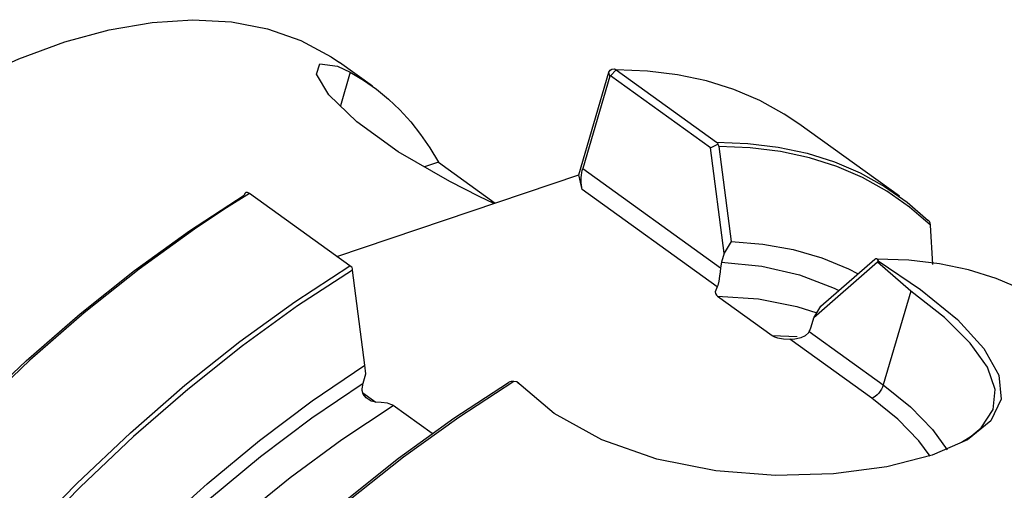
# Model space of a CAD drawing. Extents: x 13 to 827, y 18 to 576.
# Drawn here: x 310 to 338, y 122 to 136 of the extents above; entities that cross this region are included whole.
import ezdxf

# ---------------------------------------------------------------- set-up
doc = ezdxf.new("R2010")
doc.units = 0
doc.header["$MEASUREMENT"] = 0
doc.layers.add('Ebene 1', color=7, linetype='Continuous', lineweight=0)

msp = doc.modelspace()

# ---------------------------------------------------------------- linework, layer by layer
at = {"layer": 'Ebene 1', "color": 18, "lineweight": 25, "true_color": 0x000000}
for points, knots in [([(290.475, 112.17), (290.475, 112.17), (291.138, 113.823), (291.138, 113.823), (291.138, 113.823), (291.896, 115.484), (291.896, 115.484), (291.896, 115.484), (292.745, 117.145), (292.745, 117.145), (292.745, 117.145), (293.679, 118.792), (293.679, 118.792), (293.679, 118.792), (294.693, 120.416), (294.693, 120.416), (294.693, 120.416), (295.778, 122.005), (295.778, 122.005), (295.778, 122.005), (296.929, 123.549), (296.929, 123.549), (296.929, 123.549), (298.137, 125.038), (298.137, 125.038), (298.137, 125.038), (299.394, 126.461), (299.394, 126.461), (299.394, 126.461), (300.692, 127.808), (300.692, 127.808), (300.692, 127.808), (302.022, 129.072), (302.022, 129.072), (302.022, 129.072), (303.375, 130.243), (303.375, 130.243), (303.375, 130.243), (304.742, 131.314), (304.742, 131.314), (304.742, 131.314), (306.115, 132.277), (306.115, 132.277), (306.115, 132.277), (307.483, 133.126), (307.483, 133.126), (307.483, 133.126), (308.838, 133.856), (308.838, 133.856), (308.838, 133.856), (310.17, 134.461), (310.17, 134.461), (310.17, 134.461), (311.471, 134.937), (311.471, 134.937), (311.471, 134.937), (312.733, 135.282), (312.733, 135.282), (312.733, 135.282), (313.945, 135.492), (313.945, 135.492), (313.945, 135.492), (315.102, 135.567), (315.102, 135.567), (315.102, 135.567), (316.193, 135.506), (316.193, 135.506), (316.193, 135.506), (317.214, 135.31), (317.214, 135.31), (317.214, 135.31), (318.156, 134.979), (318.156, 134.979), (318.156, 134.979), (319.013, 134.516), (319.013, 134.516), (319.013, 134.516), (319.247, 134.356), (319.247, 134.356)], [0, 0, 0, 0, 1, 1, 1, 2, 2, 2, 3, 3, 3, 4, 4, 4, 5, 5, 5, 6, 6, 6, 7, 7, 7, 8, 8, 8, 9, 9, 9, 10, 10, 10, 11, 11, 11, 12, 12, 12, 13, 13, 13, 14, 14, 14, 15, 15, 15, 16, 16, 16, 17, 17, 17, 18, 18, 18, 19, 19, 19, 20, 20, 20, 21, 21, 21, 22, 22, 22, 23, 23, 23, 24, 24, 24, 25, 25, 25, 26, 26, 26, 26]), ([(323.61, 130.369), (323.61, 130.369), (323.2, 130.566), (323.2, 130.566), (323.2, 130.566), (322.37, 130.991), (322.37, 130.991), (322.37, 130.991), (320.912, 131.837), (320.912, 131.837), (320.912, 131.837), (319.74, 132.682), (319.74, 132.682), (319.74, 132.682), (318.95, 133.448), (318.95, 133.448), (318.95, 133.448), (318.599, 134.027), (318.599, 134.027), (318.599, 134.027), (318.689, 134.32), (318.689, 134.32), (318.689, 134.32), (319.194, 134.25), (319.194, 134.25), (319.194, 134.25), (319.55, 134.08), (319.55, 134.08)], [0, 0, 0, 0, 1, 1, 1, 2, 2, 2, 3, 3, 3, 4, 4, 4, 5, 5, 5, 6, 6, 6, 7, 7, 7, 8, 8, 8, 9, 9, 9, 9]), ([(319.55, 134.08), (319.55, 134.08), (319.931, 133.854), (319.931, 133.854), (319.931, 133.854), (320.293, 133.601), (320.293, 133.601), (320.293, 133.601), (320.636, 133.321), (320.636, 133.321), (320.636, 133.321), (320.959, 133.015), (320.959, 133.015), (320.959, 133.015), (321.262, 132.683), (321.262, 132.683), (321.262, 132.683), (321.544, 132.326), (321.544, 132.326), (321.544, 132.326), (321.805, 131.945), (321.805, 131.945), (321.805, 131.945), (322.044, 131.539), (322.044, 131.539)], [0, 0, 0, 0, 1, 1, 1, 2, 2, 2, 3, 3, 3, 4, 4, 4, 5, 5, 5, 6, 6, 6, 7, 7, 7, 8, 8, 8, 8]), ([(326.866, 134.083), (326.866, 134.083), (326.904, 134.138), (326.904, 134.138), (326.904, 134.138), (326.956, 134.17), (326.956, 134.17), (326.956, 134.17), (327.015, 134.175), (327.015, 134.175), (327.015, 134.175), (327.045, 134.166), (327.045, 134.166), (327.045, 134.166), (327.072, 134.151), (327.072, 134.151)], [0, 0, 0, 0, 1, 1, 1, 2, 2, 2, 3, 3, 3, 4, 4, 4, 5, 5, 5, 5]), ([(332.245, 132.621), (332.245, 132.621), (331.829, 132.9), (331.829, 132.9), (331.829, 132.9), (331.14, 133.281), (331.14, 133.281), (331.14, 133.281), (330.407, 133.594), (330.407, 133.594), (330.407, 133.594), (329.632, 133.838), (329.632, 133.838), (329.632, 133.838), (328.816, 134.012), (328.816, 134.012), (328.816, 134.012), (327.962, 134.117), (327.962, 134.117), (327.962, 134.117), (327.072, 134.151), (327.072, 134.151)], [0, 0, 0, 0, 1, 1, 1, 2, 2, 2, 3, 3, 3, 4, 4, 4, 5, 5, 5, 6, 6, 6, 7, 7, 7, 7]), ([(326.918, 133.981), (326.918, 133.981), (326.914, 133.983), (326.914, 133.983), (326.914, 133.983), (326.91, 133.984), (326.91, 133.984), (326.91, 133.984), (326.903, 133.984), (326.903, 133.984), (326.903, 133.984), (326.897, 133.979), (326.897, 133.979), (326.897, 133.979), (326.893, 133.972), (326.893, 133.972)], [0, 0, 0, 0, 1, 1, 1, 2, 2, 2, 3, 3, 3, 4, 4, 4, 5, 5, 5, 5]), ([(329.916, 132.104), (329.916, 132.104), (329.94, 132.078), (329.94, 132.078), (329.94, 132.078), (329.952, 132.045), (329.952, 132.045)], [0, 0, 0, 0, 1, 1, 1, 2, 2, 2, 2]), ([(329.916, 132.104), (329.916, 132.104), (330.806, 132.07), (330.806, 132.07), (330.806, 132.07), (331.66, 131.966), (331.66, 131.966), (331.66, 131.966), (332.476, 131.791), (332.476, 131.791), (332.476, 131.791), (333.251, 131.547), (333.251, 131.547), (333.251, 131.547), (333.984, 131.235), (333.984, 131.235), (333.984, 131.235), (334.672, 130.854), (334.672, 130.854), (334.672, 130.854), (335.314, 130.406), (335.314, 130.406), (335.314, 130.406), (335.908, 129.893), (335.908, 129.893)], [0, 0, 0, 0, 1, 1, 1, 2, 2, 2, 3, 3, 3, 4, 4, 4, 5, 5, 5, 6, 6, 6, 7, 7, 7, 8, 8, 8, 8]), ([(329.952, 132.045), (329.952, 132.045), (329.97, 132.015), (329.97, 132.015), (329.97, 132.015), (329.98, 131.981), (329.98, 131.981)], [0, 0, 0, 0, 1, 1, 1, 2, 2, 2, 2]), ([(335.971, 129.755), (335.971, 129.755), (335.379, 130.271), (335.379, 130.271), (335.379, 130.271), (334.738, 130.721), (334.738, 130.721), (334.738, 130.721), (334.05, 131.105), (334.05, 131.105), (334.05, 131.105), (333.317, 131.419), (333.317, 131.419), (333.317, 131.419), (332.542, 131.665), (332.542, 131.665), (332.542, 131.665), (331.725, 131.841), (331.725, 131.841), (331.725, 131.841), (330.871, 131.946), (330.871, 131.946), (330.871, 131.946), (329.98, 131.981), (329.98, 131.981)], [0, 0, 0, 0, 1, 1, 1, 2, 2, 2, 3, 3, 3, 4, 4, 4, 5, 5, 5, 6, 6, 6, 7, 7, 7, 8, 8, 8, 8]), ([(326.114, 130.766), (326.114, 130.766), (326.103, 130.823), (326.103, 130.823), (326.103, 130.823), (326.095, 130.887), (326.095, 130.887), (326.095, 130.887), (326.09, 130.957), (326.09, 130.957), (326.09, 130.957), (326.088, 131.03), (326.088, 131.03), (326.088, 131.03), (326.09, 131.103), (326.09, 131.103), (326.09, 131.103), (326.095, 131.176), (326.095, 131.176), (326.095, 131.176), (326.103, 131.245), (326.103, 131.245), (326.103, 131.245), (326.115, 131.308), (326.115, 131.308), (326.115, 131.308), (326.129, 131.364), (326.129, 131.364)], [0, 0, 0, 0, 1, 1, 1, 2, 2, 2, 3, 3, 3, 4, 4, 4, 5, 5, 5, 6, 6, 6, 7, 7, 7, 8, 8, 8, 9, 9, 9, 9]), ([(316.7, 130.656), (316.7, 130.656), (316.647, 130.681), (316.647, 130.681), (316.647, 130.681), (316.6, 130.681), (316.6, 130.681), (316.6, 130.681), (316.567, 130.654), (316.567, 130.654), (316.567, 130.654), (316.55, 130.607), (316.55, 130.607)], [0, 0, 0, 0, 1, 1, 1, 2, 2, 2, 3, 3, 3, 4, 4, 4, 4]), ([(294.104, 90.08), (294.104, 90.08), (294.057, 90.287), (294.057, 90.287), (294.057, 90.287), (293.827, 91.645), (293.827, 91.645), (293.827, 91.645), (293.71, 93.095), (293.71, 93.095), (293.71, 93.095), (293.708, 94.629), (293.708, 94.629), (293.708, 94.629), (293.819, 96.239), (293.819, 96.239), (293.819, 96.239), (294.045, 97.916), (294.045, 97.916), (294.045, 97.916), (294.383, 99.65), (294.383, 99.65), (294.383, 99.65), (294.831, 101.433), (294.831, 101.433), (294.831, 101.433), (295.387, 103.255), (295.387, 103.255), (295.387, 103.255), (296.049, 105.106), (296.049, 105.106), (296.049, 105.106), (296.812, 106.976), (296.812, 106.976), (296.812, 106.976), (297.672, 108.855), (297.672, 108.855), (297.672, 108.855), (298.625, 110.732), (298.625, 110.732), (298.625, 110.732), (299.666, 112.597), (299.666, 112.597), (299.666, 112.597), (300.788, 114.441), (300.788, 114.441), (300.788, 114.441), (301.987, 116.252), (301.987, 116.252), (301.987, 116.252), (303.254, 118.022), (303.254, 118.022), (303.254, 118.022), (304.584, 119.741), (304.584, 119.741), (304.584, 119.741), (305.969, 121.399), (305.969, 121.399), (305.969, 121.399), (307.402, 122.988), (307.402, 122.988), (307.402, 122.988), (308.875, 124.498), (308.875, 124.498), (308.875, 124.498), (310.379, 125.922), (310.379, 125.922), (310.379, 125.922), (311.907, 127.252), (311.907, 127.252), (311.907, 127.252), (313.451, 128.48), (313.451, 128.48), (313.451, 128.48), (315.001, 129.601), (315.001, 129.601), (315.001, 129.601), (316.55, 130.607), (316.55, 130.607)], [0, 0, 0, 0, 1, 1, 1, 2, 2, 2, 3, 3, 3, 4, 4, 4, 5, 5, 5, 6, 6, 6, 7, 7, 7, 8, 8, 8, 9, 9, 9, 10, 10, 10, 11, 11, 11, 12, 12, 12, 13, 13, 13, 14, 14, 14, 15, 15, 15, 16, 16, 16, 17, 17, 17, 18, 18, 18, 19, 19, 19, 20, 20, 20, 21, 21, 21, 22, 22, 22, 23, 23, 23, 24, 24, 24, 25, 25, 25, 26, 26, 26, 26]), ([(315.973, 130.198), (315.973, 130.198), (315.14, 129.643), (315.14, 129.643), (315.14, 129.643), (313.579, 128.515), (313.579, 128.515), (313.579, 128.515), (312.025, 127.279), (312.025, 127.279), (312.025, 127.279), (310.487, 125.94), (310.487, 125.94), (310.487, 125.94), (308.972, 124.507), (308.972, 124.507), (308.972, 124.507), (307.489, 122.986), (307.489, 122.986), (307.489, 122.986), (306.047, 121.387), (306.047, 121.387), (306.047, 121.387), (304.652, 119.718), (304.652, 119.718), (304.652, 119.718), (303.314, 117.987), (303.314, 117.987), (303.314, 117.987), (302.037, 116.205), (302.037, 116.205), (302.037, 116.205), (300.831, 114.381), (300.831, 114.381), (300.831, 114.381), (299.701, 112.526), (299.701, 112.526), (299.701, 112.526), (298.654, 110.648), (298.654, 110.648), (298.654, 110.648), (297.694, 108.758), (297.694, 108.758), (297.694, 108.758), (296.828, 106.867), (296.828, 106.867), (296.828, 106.867), (296.06, 104.984), (296.06, 104.984), (296.06, 104.984), (295.394, 103.121), (295.394, 103.121), (295.394, 103.121), (294.835, 101.287), (294.835, 101.287), (294.835, 101.287), (294.384, 99.492), (294.384, 99.492), (294.384, 99.492), (294.044, 97.745), (294.044, 97.745), (294.044, 97.745), (293.817, 96.058), (293.817, 96.058), (293.817, 96.058), (293.705, 94.437), (293.705, 94.437), (293.705, 94.437), (293.708, 92.893), (293.708, 92.893), (293.708, 92.893), (293.826, 91.434), (293.826, 91.434), (293.826, 91.434), (294.059, 90.067), (294.059, 90.067), (294.059, 90.067), (294.404, 88.8), (294.404, 88.8), (294.404, 88.8), (294.861, 87.641), (294.861, 87.641), (294.861, 87.641), (295.427, 86.594), (295.427, 86.594), (295.427, 86.594), (296.098, 85.667), (296.098, 85.667), (296.098, 85.667), (296.871, 84.863), (296.871, 84.863), (296.871, 84.863), (297.509, 84.349), (297.509, 84.349)], [0, 0, 0, 0, 1, 1, 1, 2, 2, 2, 3, 3, 3, 4, 4, 4, 5, 5, 5, 6, 6, 6, 7, 7, 7, 8, 8, 8, 9, 9, 9, 10, 10, 10, 11, 11, 11, 12, 12, 12, 13, 13, 13, 14, 14, 14, 15, 15, 15, 16, 16, 16, 17, 17, 17, 18, 18, 18, 19, 19, 19, 20, 20, 20, 21, 21, 21, 22, 22, 22, 23, 23, 23, 24, 24, 24, 25, 25, 25, 26, 26, 26, 27, 27, 27, 28, 28, 28, 29, 29, 29, 30, 30, 30, 31, 31, 31, 31]), ([(335.971, 129.755), (335.971, 129.755), (335.97, 129.767), (335.97, 129.767), (335.97, 129.767), (335.958, 129.82), (335.958, 129.82), (335.958, 129.82), (335.939, 129.86), (335.939, 129.86), (335.939, 129.86), (335.911, 129.89), (335.911, 129.89), (335.911, 129.89), (335.908, 129.893), (335.908, 129.893)], [0, 0, 0, 0, 1, 1, 1, 2, 2, 2, 3, 3, 3, 4, 4, 4, 5, 5, 5, 5]), ([(330.333, 129.294), (330.333, 129.294), (331.23, 129.222), (331.23, 129.222), (331.23, 129.222), (332.084, 129.069), (332.084, 129.069), (332.084, 129.069), (332.893, 128.836), (332.893, 128.836), (332.893, 128.836), (333.653, 128.524), (333.653, 128.524), (333.653, 128.524), (333.906, 128.397), (333.906, 128.397)], [0, 0, 0, 0, 1, 1, 1, 2, 2, 2, 3, 3, 3, 4, 4, 4, 5, 5, 5, 5]), ([(334.487, 128.751), (334.487, 128.751), (335.688, 127.942), (335.688, 127.942), (335.688, 127.942), (336.731, 127.089), (336.731, 127.089), (336.731, 127.089), (337.482, 126.277), (337.482, 126.277), (337.482, 126.277), (337.905, 125.522), (337.905, 125.522), (337.905, 125.522), (337.973, 124.838), (337.973, 124.838), (337.973, 124.838), (337.675, 124.228), (337.675, 124.228), (337.675, 124.228), (337.014, 123.696), (337.014, 123.696), (337.014, 123.696), (336.018, 123.257), (336.018, 123.257), (336.018, 123.257), (334.736, 122.927), (334.736, 122.927), (334.736, 122.927), (333.229, 122.727), (333.229, 122.727), (333.229, 122.727), (331.587, 122.683), (331.587, 122.683), (331.587, 122.683), (329.894, 122.817), (329.894, 122.817), (329.894, 122.817), (328.224, 123.15), (328.224, 123.15), (328.224, 123.15), (326.672, 123.693), (326.672, 123.693), (326.672, 123.693), (325.317, 124.441), (325.317, 124.441), (325.317, 124.441), (324.266, 125.328), (324.266, 125.328)], [0, 0, 0, 0, 1, 1, 1, 2, 2, 2, 3, 3, 3, 4, 4, 4, 5, 5, 5, 6, 6, 6, 7, 7, 7, 8, 8, 8, 9, 9, 9, 10, 10, 10, 11, 11, 11, 12, 12, 12, 13, 13, 13, 14, 14, 14, 15, 15, 15, 16, 16, 16, 16]), ([(334.398, 128.802), (334.398, 128.802), (334.42, 128.817), (334.42, 128.817), (334.42, 128.817), (334.439, 128.821), (334.439, 128.821), (334.439, 128.821), (334.454, 128.815), (334.454, 128.815), (334.454, 128.815), (334.464, 128.801), (334.464, 128.801)], [0, 0, 0, 0, 1, 1, 1, 2, 2, 2, 3, 3, 3, 4, 4, 4, 4]), ([(339.679, 127.272), (339.679, 127.272), (339.254, 127.556), (339.254, 127.556), (339.254, 127.556), (338.562, 127.938), (338.562, 127.938), (338.562, 127.938), (337.824, 128.251), (337.824, 128.251), (337.824, 128.251), (337.043, 128.494), (337.043, 128.494), (337.043, 128.494), (336.221, 128.668), (336.221, 128.668), (336.221, 128.668), (335.36, 128.77), (335.36, 128.77), (335.36, 128.77), (334.464, 128.801), (334.464, 128.801)], [0, 0, 0, 0, 1, 1, 1, 2, 2, 2, 3, 3, 3, 4, 4, 4, 5, 5, 5, 6, 6, 6, 7, 7, 7, 7]), ([(302.961, 81.087), (302.961, 81.087), (302.602, 81.19), (302.602, 81.19), (302.602, 81.19), (301.55, 81.599), (301.55, 81.599), (301.55, 81.599), (300.586, 82.142), (300.586, 82.142), (300.586, 82.142), (299.715, 82.817), (299.715, 82.817), (299.715, 82.817), (298.941, 83.621), (298.941, 83.621), (298.941, 83.621), (298.27, 84.548), (298.27, 84.548), (298.27, 84.548), (297.705, 85.594), (297.705, 85.594), (297.705, 85.594), (297.248, 86.754), (297.248, 86.754), (297.248, 86.754), (296.903, 88.021), (296.903, 88.021), (296.903, 88.021), (296.67, 89.387), (296.67, 89.387), (296.67, 89.387), (296.552, 90.847), (296.552, 90.847), (296.552, 90.847), (296.549, 92.391), (296.549, 92.391), (296.549, 92.391), (296.661, 94.011), (296.661, 94.011), (296.661, 94.011), (296.888, 95.699), (296.888, 95.699), (296.888, 95.699), (297.227, 97.445), (297.227, 97.445), (297.227, 97.445), (297.678, 99.24), (297.678, 99.24), (297.678, 99.24), (298.238, 101.075), (298.238, 101.075), (298.238, 101.075), (298.904, 102.938), (298.904, 102.938), (298.904, 102.938), (299.672, 104.82), (299.672, 104.82), (299.672, 104.82), (300.538, 106.712), (300.538, 106.712), (300.538, 106.712), (301.497, 108.601), (301.497, 108.601), (301.497, 108.601), (302.545, 110.479), (302.545, 110.479), (302.545, 110.479), (303.675, 112.335), (303.675, 112.335), (303.675, 112.335), (304.881, 114.159), (304.881, 114.159), (304.881, 114.159), (306.157, 115.941), (306.157, 115.941), (306.157, 115.941), (307.496, 117.672), (307.496, 117.672), (307.496, 117.672), (308.891, 119.341), (308.891, 119.341), (308.891, 119.341), (310.333, 120.94), (310.333, 120.94), (310.333, 120.94), (311.816, 122.461), (311.816, 122.461), (311.816, 122.461), (313.33, 123.894), (313.33, 123.894), (313.33, 123.894), (314.869, 125.233), (314.869, 125.233), (314.869, 125.233), (316.423, 126.469), (316.423, 126.469), (316.423, 126.469), (317.984, 127.597), (317.984, 127.597), (317.984, 127.597), (319.543, 128.609), (319.543, 128.609)], [0, 0, 0, 0, 1, 1, 1, 2, 2, 2, 3, 3, 3, 4, 4, 4, 5, 5, 5, 6, 6, 6, 7, 7, 7, 8, 8, 8, 9, 9, 9, 10, 10, 10, 11, 11, 11, 12, 12, 12, 13, 13, 13, 14, 14, 14, 15, 15, 15, 16, 16, 16, 17, 17, 17, 18, 18, 18, 19, 19, 19, 20, 20, 20, 21, 21, 21, 22, 22, 22, 23, 23, 23, 24, 24, 24, 25, 25, 25, 26, 26, 26, 27, 27, 27, 28, 28, 28, 29, 29, 29, 30, 30, 30, 31, 31, 31, 32, 32, 32, 33, 33, 33, 34, 34, 34, 34]), ([(319.617, 128.489), (319.617, 128.489), (318.061, 127.479), (318.061, 127.479), (318.061, 127.479), (316.504, 126.353), (316.504, 126.353), (316.504, 126.353), (314.954, 125.119), (314.954, 125.119), (314.954, 125.119), (313.42, 123.784), (313.42, 123.784), (313.42, 123.784), (311.909, 122.354), (311.909, 122.354), (311.909, 122.354), (310.43, 120.837), (310.43, 120.837), (310.43, 120.837), (308.992, 119.241), (308.992, 119.241), (308.992, 119.241), (307.601, 117.576), (307.601, 117.576), (307.601, 117.576), (306.266, 115.85), (306.266, 115.85), (306.266, 115.85), (304.993, 114.072), (304.993, 114.072), (304.993, 114.072), (303.791, 112.253), (303.791, 112.253), (303.791, 112.253), (302.664, 110.402), (302.664, 110.402), (302.664, 110.402), (301.619, 108.528), (301.619, 108.528), (301.619, 108.528), (300.662, 106.644), (300.662, 106.644), (300.662, 106.644), (299.799, 104.757), (299.799, 104.757), (299.799, 104.757), (299.033, 102.88), (299.033, 102.88), (299.033, 102.88), (298.369, 101.021), (298.369, 101.021), (298.369, 101.021), (297.811, 99.192), (297.811, 99.192), (297.811, 99.192), (297.362, 97.401), (297.362, 97.401), (297.362, 97.401), (297.023, 95.66), (297.023, 95.66), (297.023, 95.66), (296.797, 93.976), (296.797, 93.976), (296.797, 93.976), (296.686, 92.36), (296.686, 92.36), (296.686, 92.36), (296.689, 90.82), (296.689, 90.82), (296.689, 90.82), (296.807, 89.365), (296.807, 89.365), (296.807, 89.365), (297.038, 88.002), (297.038, 88.002), (297.038, 88.002), (297.383, 86.738), (297.383, 86.738), (297.383, 86.738), (297.729, 85.827), (297.729, 85.827)], [0, 0, 0, 0, 1, 1, 1, 2, 2, 2, 3, 3, 3, 4, 4, 4, 5, 5, 5, 6, 6, 6, 7, 7, 7, 8, 8, 8, 9, 9, 9, 10, 10, 10, 11, 11, 11, 12, 12, 12, 13, 13, 13, 14, 14, 14, 15, 15, 15, 16, 16, 16, 17, 17, 17, 18, 18, 18, 19, 19, 19, 20, 20, 20, 21, 21, 21, 22, 22, 22, 23, 23, 23, 24, 24, 24, 25, 25, 25, 26, 26, 26, 27, 27, 27, 27]), ([(319.607, 128.559), (319.607, 128.559), (319.58, 128.582), (319.58, 128.582), (319.58, 128.582), (319.543, 128.609), (319.543, 128.609)], [0, 0, 0, 0, 1, 1, 1, 2, 2, 2, 2]), ([(319.617, 128.489), (319.617, 128.489), (319.612, 128.525), (319.612, 128.525), (319.612, 128.525), (319.607, 128.559), (319.607, 128.559)], [0, 0, 0, 0, 1, 1, 1, 2, 2, 2, 2]), ([(330.032, 128.555), (330.032, 128.555), (330.019, 128.439), (330.019, 128.439), (330.019, 128.439), (330.004, 128.322), (330.004, 128.322), (330.004, 128.322), (329.982, 128.175), (329.982, 128.175), (329.982, 128.175), (329.957, 128.055), (329.957, 128.055), (329.957, 128.055), (329.938, 128.015), (329.938, 128.015)], [0, 0, 0, 0, 1, 1, 1, 2, 2, 2, 3, 3, 3, 4, 4, 4, 5, 5, 5, 5]), ([(330.061, 128.713), (330.061, 128.713), (331.197, 128.603), (331.197, 128.603), (331.197, 128.603), (332.259, 128.36), (332.259, 128.36), (332.259, 128.36), (333.242, 127.983), (333.242, 127.983), (333.242, 127.983), (333.361, 127.926), (333.361, 127.926)], [0, 0, 0, 0, 1, 1, 1, 2, 2, 2, 3, 3, 3, 4, 4, 4, 4]), ([(329.938, 128.015), (329.938, 128.015), (329.878, 127.877), (329.878, 127.877), (329.878, 127.877), (329.884, 127.829), (329.884, 127.829), (329.884, 127.829), (329.913, 127.778), (329.913, 127.778), (329.913, 127.778), (329.946, 127.749), (329.946, 127.749)], [0, 0, 0, 0, 1, 1, 1, 2, 2, 2, 3, 3, 3, 4, 4, 4, 4]), ([(336.846, 123.622), (336.846, 123.622), (337.124, 123.798), (337.124, 123.798), (337.124, 123.798), (337.402, 124.033), (337.402, 124.033), (337.402, 124.033), (337.746, 124.55), (337.746, 124.55), (337.746, 124.55), (337.804, 125.119), (337.804, 125.119), (337.804, 125.119), (337.583, 125.749), (337.583, 125.749), (337.583, 125.749), (337.096, 126.427), (337.096, 126.427), (337.096, 126.427), (336.363, 127.147), (336.363, 127.147), (336.363, 127.147), (335.412, 127.896), (335.412, 127.896)], [0, 0, 0, 0, 1, 1, 1, 2, 2, 2, 3, 3, 3, 4, 4, 4, 5, 5, 5, 6, 6, 6, 7, 7, 7, 8, 8, 8, 8]), ([(329.946, 127.749), (329.946, 127.749), (331.103, 127.674), (331.103, 127.674), (331.103, 127.674), (332.186, 127.46), (332.186, 127.46), (332.186, 127.46), (332.756, 127.281), (332.756, 127.281)], [0, 0, 0, 0, 1, 1, 1, 2, 2, 2, 3, 3, 3, 3]), ([(332.54, 126.75), (332.54, 126.75), (332.557, 126.784), (332.557, 126.784), (332.557, 126.784), (332.597, 126.888), (332.597, 126.888)], [0, 0, 0, 0, 1, 1, 1, 2, 2, 2, 2]), ([(331.488, 126.64), (331.488, 126.64), (331.499, 126.632), (331.499, 126.632), (331.499, 126.632), (331.553, 126.604), (331.553, 126.604), (331.553, 126.604), (331.643, 126.575), (331.643, 126.575), (331.643, 126.575), (331.815, 126.548), (331.815, 126.548), (331.815, 126.548), (331.987, 126.54), (331.987, 126.54)], [0, 0, 0, 0, 1, 1, 1, 2, 2, 2, 3, 3, 3, 4, 4, 4, 5, 5, 5, 5]), ([(331.987, 126.54), (331.987, 126.54), (332.127, 126.545), (332.127, 126.545), (332.127, 126.545), (332.309, 126.582), (332.309, 126.582), (332.309, 126.582), (332.434, 126.643), (332.434, 126.643), (332.434, 126.643), (332.515, 126.714), (332.515, 126.714), (332.515, 126.714), (332.54, 126.75), (332.54, 126.75)], [0, 0, 0, 0, 1, 1, 1, 2, 2, 2, 3, 3, 3, 4, 4, 4, 5, 5, 5, 5]), ([(301.497, 84.697), (301.497, 84.697), (301.099, 85.214), (301.099, 85.214), (301.099, 85.214), (300.519, 86.172), (300.519, 86.172), (300.519, 86.172), (300.047, 87.245), (300.047, 87.245), (300.047, 87.245), (299.684, 88.426), (299.684, 88.426), (299.684, 88.426), (299.433, 89.709), (299.433, 89.709), (299.433, 89.709), (299.296, 91.085), (299.296, 91.085), (299.296, 91.085), (299.273, 92.548), (299.273, 92.548), (299.273, 92.548), (299.365, 94.088), (299.365, 94.088), (299.365, 94.088), (299.57, 95.696), (299.57, 95.696), (299.57, 95.696), (299.888, 97.363), (299.888, 97.363), (299.888, 97.363), (300.318, 99.079), (300.318, 99.079), (300.318, 99.079), (300.855, 100.834), (300.855, 100.834), (300.855, 100.834), (301.498, 102.617), (301.498, 102.617), (301.498, 102.617), (302.242, 104.419), (302.242, 104.419), (302.242, 104.419), (303.083, 106.228), (303.083, 106.228), (303.083, 106.228), (304.016, 108.034), (304.016, 108.034), (304.016, 108.034), (305.035, 109.826), (305.035, 109.826), (305.035, 109.826), (306.136, 111.594), (306.136, 111.594), (306.136, 111.594), (307.31, 113.328), (307.31, 113.328), (307.31, 113.328), (308.552, 115.016), (308.552, 115.016), (308.552, 115.016), (309.853, 116.65), (309.853, 116.65), (309.853, 116.65), (311.207, 118.22), (311.207, 118.22), (311.207, 118.22), (312.605, 119.716), (312.605, 119.716), (312.605, 119.716), (314.04, 121.129), (314.04, 121.129), (314.04, 121.129), (315.502, 122.452), (315.502, 122.452), (315.502, 122.452), (316.983, 123.676), (316.983, 123.676), (316.983, 123.676), (318.474, 124.795), (318.474, 124.795), (318.474, 124.795), (319.967, 125.801), (319.967, 125.801)], [0, 0, 0, 0, 1, 1, 1, 2, 2, 2, 3, 3, 3, 4, 4, 4, 5, 5, 5, 6, 6, 6, 7, 7, 7, 8, 8, 8, 9, 9, 9, 10, 10, 10, 11, 11, 11, 12, 12, 12, 13, 13, 13, 14, 14, 14, 15, 15, 15, 16, 16, 16, 17, 17, 17, 18, 18, 18, 19, 19, 19, 20, 20, 20, 21, 21, 21, 22, 22, 22, 23, 23, 23, 24, 24, 24, 25, 25, 25, 26, 26, 26, 27, 27, 27, 28, 28, 28, 28]), ([(301.223, 86.196), (301.223, 86.196), (300.966, 86.656), (300.966, 86.656), (300.966, 86.656), (300.506, 87.702), (300.506, 87.702), (300.506, 87.702), (300.153, 88.854), (300.153, 88.854), (300.153, 88.854), (299.908, 90.105), (299.908, 90.105), (299.908, 90.105), (299.775, 91.447), (299.775, 91.447), (299.775, 91.447), (299.753, 92.873), (299.753, 92.873), (299.753, 92.873), (299.842, 94.374), (299.842, 94.374), (299.842, 94.374), (300.042, 95.942), (300.042, 95.942), (300.042, 95.942), (300.352, 97.566), (300.352, 97.566), (300.352, 97.566), (300.771, 99.239), (300.771, 99.239), (300.771, 99.239), (301.294, 100.95), (301.294, 100.95), (301.294, 100.95), (301.92, 102.688), (301.92, 102.688), (301.92, 102.688), (302.645, 104.444), (302.645, 104.444), (302.645, 104.444), (303.465, 106.208), (303.465, 106.208), (303.465, 106.208), (304.374, 107.969), (304.374, 107.969), (304.374, 107.969), (305.368, 109.716), (305.368, 109.716), (305.368, 109.716), (306.44, 111.44), (306.44, 111.44), (306.44, 111.44), (307.584, 113.13), (307.584, 113.13), (307.584, 113.13), (308.794, 114.776), (308.794, 114.776), (308.794, 114.776), (310.063, 116.369), (310.063, 116.369), (310.063, 116.369), (311.382, 117.899), (311.382, 117.899), (311.382, 117.899), (312.745, 119.358), (312.745, 119.358), (312.745, 119.358), (314.143, 120.737), (314.143, 120.737), (314.143, 120.737), (315.567, 122.027), (315.567, 122.027), (315.567, 122.027), (317.011, 123.222), (317.011, 123.222), (317.011, 123.222), (318.465, 124.313), (318.465, 124.313), (318.465, 124.313), (319.92, 125.296), (319.92, 125.296)], [0, 0, 0, 0, 1, 1, 1, 2, 2, 2, 3, 3, 3, 4, 4, 4, 5, 5, 5, 6, 6, 6, 7, 7, 7, 8, 8, 8, 9, 9, 9, 10, 10, 10, 11, 11, 11, 12, 12, 12, 13, 13, 13, 14, 14, 14, 15, 15, 15, 16, 16, 16, 17, 17, 17, 18, 18, 18, 19, 19, 19, 20, 20, 20, 21, 21, 21, 22, 22, 22, 23, 23, 23, 24, 24, 24, 25, 25, 25, 26, 26, 26, 27, 27, 27, 27]), ([(301.156, 86.838), (301.156, 86.838), (301.107, 87.638), (301.107, 87.638), (301.107, 87.638), (301.103, 89.178), (301.103, 89.178), (301.103, 89.178), (301.215, 90.794), (301.215, 90.794), (301.215, 90.794), (301.44, 92.478), (301.44, 92.478), (301.44, 92.478), (301.779, 94.219), (301.779, 94.219), (301.779, 94.219), (302.228, 96.01), (302.228, 96.01), (302.228, 96.01), (302.786, 97.84), (302.786, 97.84), (302.786, 97.84), (303.45, 99.698), (303.45, 99.698), (303.45, 99.698), (304.215, 101.576), (304.215, 101.576), (304.215, 101.576), (305.079, 103.462), (305.079, 103.462), (305.079, 103.462), (306.036, 105.347), (306.036, 105.347), (306.036, 105.347), (307.08, 107.221), (307.08, 107.221), (307.08, 107.221), (308.207, 109.072), (308.207, 109.072), (308.207, 109.072), (309.41, 110.892), (309.41, 110.892), (309.41, 110.892), (310.683, 112.67), (310.683, 112.67), (310.683, 112.67), (312.018, 114.396), (312.018, 114.396), (312.018, 114.396), (313.409, 116.061), (313.409, 116.061), (313.409, 116.061), (314.847, 117.657), (314.847, 117.657), (314.847, 117.657), (316.326, 119.174), (316.326, 119.174), (316.326, 119.174), (317.837, 120.604), (317.837, 120.604), (317.837, 120.604), (319.371, 121.94), (319.371, 121.94), (319.371, 121.94), (320.921, 123.174), (320.921, 123.174), (320.921, 123.174), (322.479, 124.3), (322.479, 124.3), (322.479, 124.3), (324.034, 125.31), (324.034, 125.31)], [0, 0, 0, 0, 1, 1, 1, 2, 2, 2, 3, 3, 3, 4, 4, 4, 5, 5, 5, 6, 6, 6, 7, 7, 7, 8, 8, 8, 9, 9, 9, 10, 10, 10, 11, 11, 11, 12, 12, 12, 13, 13, 13, 14, 14, 14, 15, 15, 15, 16, 16, 16, 17, 17, 17, 18, 18, 18, 19, 19, 19, 20, 20, 20, 21, 21, 21, 22, 22, 22, 23, 23, 23, 24, 24, 24, 24]), ([(324.185, 125.338), (324.185, 125.338), (322.624, 124.328), (322.624, 124.328), (322.624, 124.328), (321.061, 123.203), (321.061, 123.203), (321.061, 123.203), (319.505, 121.968), (319.505, 121.968), (319.505, 121.968), (317.964, 120.631), (317.964, 120.631), (317.964, 120.631), (316.447, 119.199), (316.447, 119.199), (316.447, 119.199), (314.962, 117.679), (314.962, 117.679), (314.962, 117.679), (313.517, 116.08), (313.517, 116.08), (313.517, 116.08), (312.12, 114.41), (312.12, 114.41), (312.12, 114.41), (310.778, 112.68), (310.778, 112.68), (310.778, 112.68), (309.499, 110.897), (309.499, 110.897), (309.499, 110.897), (308.29, 109.072), (308.29, 109.072), (308.29, 109.072), (307.157, 107.214), (307.157, 107.214), (307.157, 107.214), (306.107, 105.335), (306.107, 105.335), (306.107, 105.335), (305.145, 103.443), (305.145, 103.443), (305.145, 103.443), (304.276, 101.55), (304.276, 101.55), (304.276, 101.55), (303.505, 99.665), (303.505, 99.665), (303.505, 99.665), (302.837, 97.8), (302.837, 97.8), (302.837, 97.8), (302.275, 95.963), (302.275, 95.963), (302.275, 95.963), (301.822, 94.165), (301.822, 94.165), (301.822, 94.165), (301.481, 92.417), (301.481, 92.417), (301.481, 92.417), (301.253, 90.726), (301.253, 90.726), (301.253, 90.726), (301.14, 89.103), (301.14, 89.103), (301.14, 89.103), (301.142, 87.557), (301.142, 87.557), (301.142, 87.557), (301.259, 86.095), (301.259, 86.095), (301.259, 86.095), (301.491, 84.726), (301.491, 84.726), (301.491, 84.726), (301.836, 83.458), (301.836, 83.458), (301.836, 83.458), (302.292, 82.296), (302.292, 82.296), (302.292, 82.296), (302.858, 81.248), (302.858, 81.248), (302.858, 81.248), (303.53, 80.32), (303.53, 80.32), (303.53, 80.32), (304.303, 79.515), (304.303, 79.515), (304.303, 79.515), (304.943, 79), (304.943, 79)], [0, 0, 0, 0, 1, 1, 1, 2, 2, 2, 3, 3, 3, 4, 4, 4, 5, 5, 5, 6, 6, 6, 7, 7, 7, 8, 8, 8, 9, 9, 9, 10, 10, 10, 11, 11, 11, 12, 12, 12, 13, 13, 13, 14, 14, 14, 15, 15, 15, 16, 16, 16, 17, 17, 17, 18, 18, 18, 19, 19, 19, 20, 20, 20, 21, 21, 21, 22, 22, 22, 23, 23, 23, 24, 24, 24, 25, 25, 25, 26, 26, 26, 27, 27, 27, 28, 28, 28, 29, 29, 29, 30, 30, 30, 31, 31, 31, 31]), ([(319.891, 125.138), (319.891, 125.138), (319.896, 125.18), (319.896, 125.18), (319.896, 125.18), (319.92, 125.296), (319.92, 125.296)], [0, 0, 0, 0, 1, 1, 1, 2, 2, 2, 2]), ([(320.271, 124.758), (320.271, 124.758), (320.142, 124.787), (320.142, 124.787), (320.142, 124.787), (319.998, 124.88), (319.998, 124.88), (319.998, 124.88), (319.92, 124.985), (319.92, 124.985), (319.92, 124.985), (319.892, 125.089), (319.892, 125.089), (319.892, 125.089), (319.891, 125.138), (319.891, 125.138)], [0, 0, 0, 0, 1, 1, 1, 2, 2, 2, 3, 3, 3, 4, 4, 4, 5, 5, 5, 5]), ([(324.185, 125.338), (324.185, 125.338), (324.142, 125.341), (324.142, 125.341), (324.142, 125.341), (324.101, 125.337), (324.101, 125.337), (324.101, 125.337), (324.064, 125.327), (324.064, 125.327), (324.064, 125.327), (324.034, 125.31), (324.034, 125.31)], [0, 0, 0, 0, 1, 1, 1, 2, 2, 2, 3, 3, 3, 4, 4, 4, 4]), ([(324.312, 125.28), (324.312, 125.28), (324.289, 125.304), (324.289, 125.304), (324.289, 125.304), (324.266, 125.328), (324.266, 125.328)], [0, 0, 0, 0, 1, 1, 1, 2, 2, 2, 2]), ([(334.634, 125.243), (334.634, 125.243), (334.613, 125.184), (334.613, 125.184), (334.613, 125.184), (334.583, 125.124), (334.583, 125.124), (334.583, 125.124), (334.546, 125.066), (334.546, 125.066), (334.546, 125.066), (334.504, 125.011), (334.504, 125.011), (334.504, 125.011), (334.457, 124.962), (334.457, 124.962), (334.457, 124.962), (334.408, 124.921), (334.408, 124.921), (334.408, 124.921), (334.359, 124.889), (334.359, 124.889), (334.359, 124.889), (334.311, 124.868), (334.311, 124.868)], [0, 0, 0, 0, 1, 1, 1, 2, 2, 2, 3, 3, 3, 4, 4, 4, 5, 5, 5, 6, 6, 6, 7, 7, 7, 8, 8, 8, 8]), ([(334.634, 125.243), (334.634, 125.243), (335.402, 124.625), (335.402, 124.625), (335.402, 124.625), (336.026, 123.98), (336.026, 123.98), (336.026, 123.98), (336.439, 123.411), (336.439, 123.411)], [0, 0, 0, 0, 1, 1, 1, 2, 2, 2, 3, 3, 3, 3]), ([(335.962, 123.229), (335.962, 123.229), (335.637, 123.664), (335.637, 123.664), (335.637, 123.664), (335.042, 124.279), (335.042, 124.279), (335.042, 124.279), (334.311, 124.868), (334.311, 124.868)], [0, 0, 0, 0, 1, 1, 1, 2, 2, 2, 3, 3, 3, 3]), ([(301.101, 89.121), (301.101, 89.121), (300.997, 89.617), (300.997, 89.617), (300.997, 89.617), (300.816, 90.926), (300.816, 90.926), (300.816, 90.926), (300.75, 92.324), (300.75, 92.324), (300.75, 92.324), (300.799, 93.804), (300.799, 93.804), (300.799, 93.804), (300.964, 95.357), (300.964, 95.357), (300.964, 95.357), (301.242, 96.971), (301.242, 96.971), (301.242, 96.971), (301.633, 98.637), (301.633, 98.637), (301.633, 98.637), (302.133, 100.346), (302.133, 100.346), (302.133, 100.346), (302.741, 102.085), (302.741, 102.085), (302.741, 102.085), (303.451, 103.845), (303.451, 103.845), (303.451, 103.845), (304.26, 105.614), (304.26, 105.614), (304.26, 105.614), (305.162, 107.382), (305.162, 107.382), (305.162, 107.382), (306.153, 109.137), (306.153, 109.137), (306.153, 109.137), (307.224, 110.868), (307.224, 110.868), (307.224, 110.868), (308.371, 112.564), (308.371, 112.564), (308.371, 112.564), (309.586, 114.216), (309.586, 114.216), (309.586, 114.216), (310.861, 115.812), (310.861, 115.812), (310.861, 115.812), (312.188, 117.343), (312.188, 117.343), (312.188, 117.343), (313.56, 118.799), (313.56, 118.799), (313.56, 118.799), (314.966, 120.171), (314.966, 120.171), (314.966, 120.171), (316.4, 121.451), (316.4, 121.451), (316.4, 121.451), (317.851, 122.63), (317.851, 122.63), (317.851, 122.63), (319.311, 123.701), (319.311, 123.701), (319.311, 123.701), (320.77, 124.658), (320.77, 124.658)], [0, 0, 0, 0, 1, 1, 1, 2, 2, 2, 3, 3, 3, 4, 4, 4, 5, 5, 5, 6, 6, 6, 7, 7, 7, 8, 8, 8, 9, 9, 9, 10, 10, 10, 11, 11, 11, 12, 12, 12, 13, 13, 13, 14, 14, 14, 15, 15, 15, 16, 16, 16, 17, 17, 17, 18, 18, 18, 19, 19, 19, 20, 20, 20, 21, 21, 21, 22, 22, 22, 23, 23, 23, 24, 24, 24, 24]), ([(320.77, 124.658), (320.77, 124.658), (320.756, 124.668), (320.756, 124.668), (320.756, 124.668), (320.7, 124.695), (320.7, 124.695), (320.7, 124.695), (320.606, 124.724), (320.606, 124.724), (320.606, 124.724), (320.426, 124.751), (320.426, 124.751), (320.426, 124.751), (320.271, 124.758), (320.271, 124.758)], [0, 0, 0, 0, 1, 1, 1, 2, 2, 2, 3, 3, 3, 4, 4, 4, 5, 5, 5, 5])]:
    msp.add_open_spline(points, degree=3, knots=knots, dxfattribs=at)
for points in [[(320.179, 133.685), (320.179, 133.685), (319.247, 134.356), (319.247, 134.356)], [(319.55, 134.08), (319.55, 134.08), (319.273, 133.134), (319.273, 133.134)], [(326.016, 131.18), (326.016, 131.18), (326.866, 134.083), (326.866, 134.083)], [(326.893, 133.972), (326.893, 133.972), (326.866, 134.083), (326.866, 134.083)], [(326.918, 133.981), (326.918, 133.981), (327.072, 134.151), (327.072, 134.151)], [(327.072, 134.151), (327.072, 134.151), (329.916, 132.104), (329.916, 132.104)], [(326.893, 133.972), (326.893, 133.972), (326.129, 131.364), (326.129, 131.364)], [(329.747, 131.945), (329.747, 131.945), (326.918, 133.981), (326.918, 133.981)], [(335.089, 130.575), (335.089, 130.575), (332.245, 132.621), (332.245, 132.621)], [(329.747, 131.945), (329.747, 131.945), (329.952, 132.045), (329.952, 132.045)], [(330.136, 128.97), (330.136, 128.97), (329.747, 131.945), (329.747, 131.945)], [(329.98, 131.981), (329.98, 131.981), (330.333, 129.294), (330.333, 129.294)], [(322.044, 131.539), (322.044, 131.539), (321.653, 131.407), (321.653, 131.407)], [(322.044, 131.539), (322.044, 131.539), (323.65, 130.383), (323.65, 130.383)], [(326.129, 131.364), (326.129, 131.364), (330.032, 128.555), (330.032, 128.555)], [(319.174, 128.875), (319.174, 128.875), (326.016, 131.18), (326.016, 131.18)], [(326.114, 130.766), (326.114, 130.766), (326.016, 131.18), (326.016, 131.18)], [(329.938, 128.015), (329.938, 128.015), (326.114, 130.766), (326.114, 130.766)], [(316.7, 130.656), (316.7, 130.656), (315.973, 130.198), (315.973, 130.198)], [(319.543, 128.609), (319.543, 128.609), (316.7, 130.656), (316.7, 130.656)], [(336.036, 128.648), (336.036, 128.648), (335.971, 129.755), (335.971, 129.755)], [(330.333, 129.294), (330.333, 129.294), (330.136, 128.97), (330.136, 128.97)], [(330.136, 128.97), (330.136, 128.97), (330.061, 128.713), (330.061, 128.713)], [(332.869, 127.469), (332.869, 127.469), (334.398, 128.802), (334.398, 128.802)], [(334.464, 128.801), (334.464, 128.801), (334.487, 128.751), (334.487, 128.751)], [(334.474, 128.715), (334.474, 128.715), (334.487, 128.751), (334.487, 128.751)], [(319.967, 125.801), (319.967, 125.801), (319.617, 128.489), (319.617, 128.489)], [(330.061, 128.713), (330.061, 128.713), (330.032, 128.555), (330.032, 128.555)], [(334.474, 128.715), (334.474, 128.715), (332.673, 127.145), (332.673, 127.145)], [(335.412, 127.896), (335.412, 127.896), (334.474, 128.715), (334.474, 128.715)], [(335.412, 127.896), (335.412, 127.896), (334.634, 125.243), (334.634, 125.243)], [(329.946, 127.749), (329.946, 127.749), (331.488, 126.64), (331.488, 126.64)], [(332.673, 127.145), (332.673, 127.145), (332.869, 127.469), (332.869, 127.469)], [(332.597, 126.888), (332.597, 126.888), (332.673, 127.145), (332.673, 127.145)], [(331.488, 126.64), (331.488, 126.64), (332.199, 126.611), (332.199, 126.611)], [(334.311, 124.868), (334.311, 124.868), (331.987, 126.54), (331.987, 126.54)], [(332.54, 126.75), (332.54, 126.75), (334.634, 125.243), (334.634, 125.243)], [(319.996, 125.553), (319.996, 125.553), (319.967, 125.801), (319.967, 125.801)], [(319.92, 125.296), (319.92, 125.296), (319.996, 125.553), (319.996, 125.553)], [(324.266, 125.328), (324.266, 125.328), (324.185, 125.338), (324.185, 125.338)], [(319.912, 125.016), (319.912, 125.016), (320.271, 124.758), (320.271, 124.758)], [(321.865, 123.87), (321.865, 123.87), (320.77, 124.658), (320.77, 124.658)]]:
    msp.add_open_spline(points, degree=3, dxfattribs=at)

doc.saveas('drawing.dxf')
